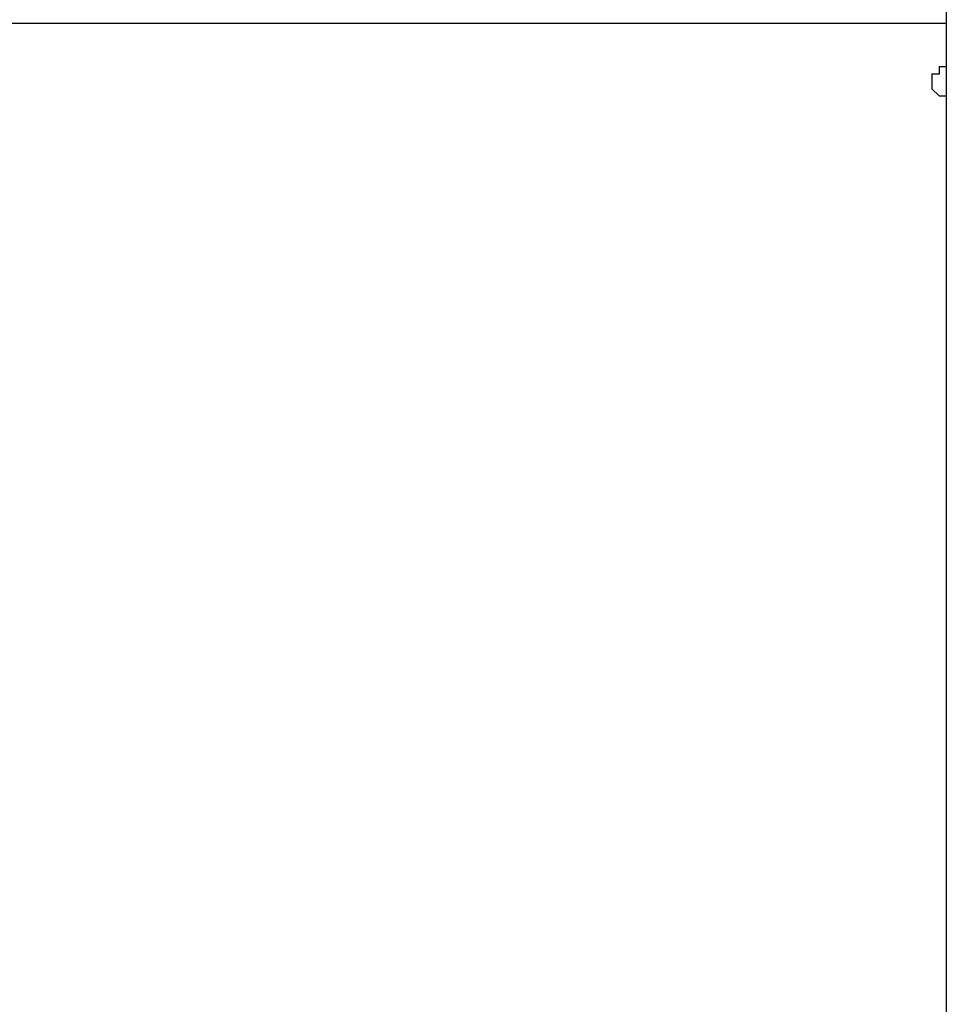
# Model space of a CAD drawing. Units: inches. Extents: x 248 to 354, y 142 to 303.
# Drawn here: x 267 to 270, y 293 to 297 of the extents above; entities that cross this region are included whole.
import ezdxf

# ---------------------------------------------------------------- set-up
doc = ezdxf.new("R2010")
doc.units = ezdxf.units.IN
doc.header["$MEASUREMENT"] = 0
doc.layers.add('Ebene 1', color=7, linetype='Continuous')

msp = doc.modelspace()

# ---------------------------------------------------------------- linework, layer by layer
at = {"layer": 'Ebene 1', "color": 179, "lineweight": 25, "true_color": 0x1a171b}
for points in [[(270.4779, 297.7334), (270.4779, 289.8583)], [(265.4779, 296.7083), (270.4779, 296.7083)], [(270.4779, 296.5583), (270.4529, 296.5583)], [(270.4529, 296.5583), (270.4529, 296.5333)], [(270.4779, 296.5583), (270.4779, 296.5583)], [(270.4529, 296.5333), (270.4279, 296.5333)], [(270.4279, 296.5333), (270.4279, 296.5083)], [(270.4279, 296.5083), (270.4279, 296.4834)], [(270.4279, 296.5083), (270.4279, 296.5083)], [(270.4529, 296.5333), (270.4529, 296.5333)], [(270.4279, 296.4834), (270.4279, 296.4834)], [(270.4279, 296.4834), (270.4529, 296.4584)], [(270.4529, 296.4584), (270.4529, 296.4584)], [(270.4529, 296.4584), (270.4529, 296.4584)], [(270.4529, 296.4584), (270.4779, 296.4584)], [(270.4779, 296.4584), (270.4779, 296.4584)]]:
    msp.add_lwpolyline(points, dxfattribs=at)

doc.saveas('drawing.dxf')
